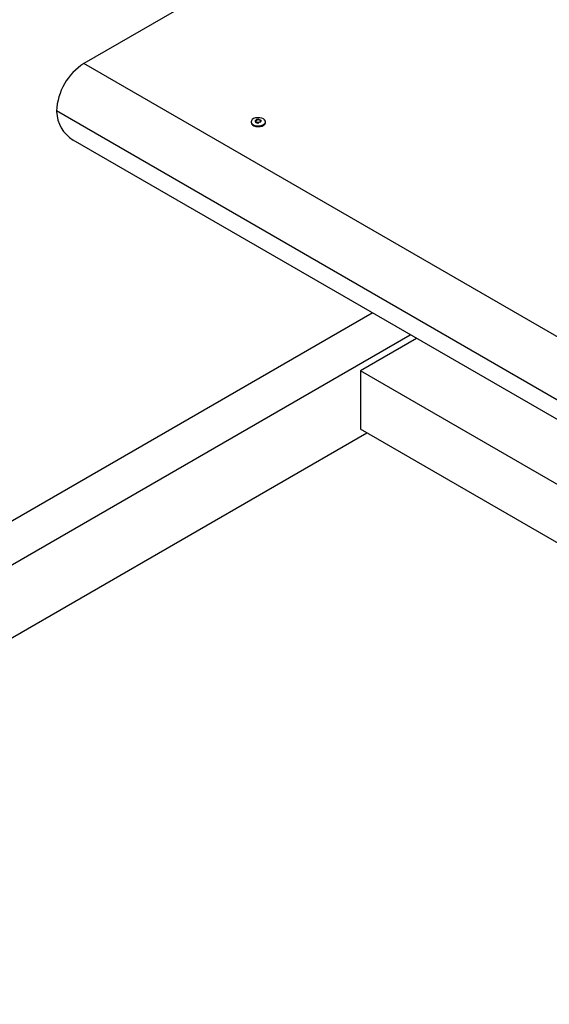
# Model space of a CAD drawing. Extents: x 917 to 8617, y 191 to 5731.
# Drawn here: x 7827 to 8016, y 4245 to 4596 of the extents above; entities that cross this region are included whole.
import ezdxf

# ---------------------------------------------------------------- set-up
doc = ezdxf.new("R2010")
doc.units = 0
doc.layers.get('0').update_dxf_attribs({"linetype": 'CONTINUOUS'})

msp = doc.modelspace()

# ---------------------------------------------------------------- linework, layer by layer
at = {"color": 3, "linetype": 'Continuous', "lineweight": 25}
for p, q in [((8011.53251, 4673.82673), (7850.06325, 4580.61251)), ((8076.33742, 4449.98722), (7850.06325, 4580.61251)), ((8066.56239, 4433.05635), (7840.28822, 4563.68164)), ((7840.28822, 4563.68164), (7840.28822, 4563.47261)), ((7909.6834, 4559.81702), (7909.6834, 4559.55572)), ((7914.80341, 4559.55572), (7914.80341, 4559.81703)), ((8060.67926, 4429.44995), (7846.17135, 4553.28274)), ((7695.24648, 4343.01671), (7952.82437, 4491.71325)), ((7708.82293, 4335.17919), (7966.40082, 4483.87574)), ((7968.66393, 4482.56927), (7948.67355, 4471.02907)), ((8322.02556, 4255.49754), (7948.67355, 4471.02907)), ((7948.67355, 4471.02907), (7948.67355, 4450.12562)), ((8303.92067, 4245.04582), (7948.67355, 4450.12562)), ((7708.82293, 4309.04988), (7950.93666, 4448.81916))]:
    msp.add_line(p, q, dxfattribs=at)
at = {"color": 3, "linetype": 'Continuous', "lineweight": 25, "flags": 128}
for points in [[(7909.6834, 4559.55572), (7909.68428, 4559.51705), (7909.81772, 4559.08331), (7910.1667, 4558.69155), (7910.70019, 4558.37656), (7911.37081, 4558.16636), (7912.11897, 4558.07961), (7912.87818, 4558.12402), (7913.58098, 4558.29564), (7914.16494, 4558.57922), (7914.57816, 4558.94957), (7914.78392, 4559.37377), (7914.80341, 4559.55572)], [(7911.98536, 4561.28736), (7911.24608, 4561.17812), (7910.59543, 4560.94795), (7910.09122, 4560.61729), (7909.77823, 4560.21553), (7909.68428, 4559.77835), (7909.81772, 4559.34462), (7910.1667, 4558.95285), (7910.70019, 4558.63787), (7911.37081, 4558.42767), (7912.11897, 4558.34092), (7912.87818, 4558.38532), (7913.58098, 4558.55694), (7914.16494, 4558.84052), (7914.57816, 4559.21087), (7914.78392, 4559.63508), (7914.76395, 4560.07545), (7914.52003, 4560.49287), (7914.07381, 4560.85023), (7913.46494, 4561.11579), (7912.74755, 4561.26594), (7911.98536, 4561.28736)], [(7912.34184, 4559.57005), (7911.96254, 4559.59099), (7911.62598, 4559.69414), (7911.38343, 4559.86379), (7911.2718, 4560.07411), (7911.30808, 4560.29308), (7911.48676, 4560.48737), (7911.78064, 4560.62739), (7912.14496, 4560.69184), (7912.52428, 4560.67089), (7912.86083, 4560.56774), (7913.10338, 4560.39809), (7913.21501, 4560.18777), (7913.17871, 4559.96879), (7913.00004, 4559.77451), (7912.70618, 4559.63449), (7912.34184, 4559.57005)], [(7912.77683, 4559.65871), (7912.88801, 4559.72365), (7913.04024, 4559.88917), (7913.07117, 4560.07572), (7912.97606, 4560.25491), (7912.76942, 4560.39944), (7912.4827, 4560.48732), (7912.15954, 4560.50517), (7911.84915, 4560.45026), (7911.59878, 4560.33097), (7911.44655, 4560.16545), (7911.41565, 4559.9789), (7911.51075, 4559.79972), (7911.70998, 4559.65871)]]:
    msp.add_lwpolyline(points, dxfattribs=at)
at = {"color": 3, "linetype": 'Continuous', "lineweight": 25}
for centre, radius, start, end in [((7861.51103, 4562.7159), 21.24477, 122.605487, 177.3945585), ((7853.00718, 4564.02266), 12.73085, 182.4763067, 237.5237314)]:
    msp.add_arc(centre, radius, start, end, dxfattribs=at)
msp.add_open_spline([(7912.35238, 4560.69425), (7912.29093, 4560.70076), (7912.09378, 4560.72165), (7911.75755, 4560.65486), (7911.42713, 4560.50789), (7911.21565, 4560.29715), (7911.13251, 4560.04735), (7911.19158, 4559.79967), (7911.37493, 4559.58864), (7911.6661, 4559.42871), (7912.01546, 4559.34469), (7912.2507, 4559.34715), (7912.34764, 4559.34816)], degree=3, knots=[0, 0, 0, 0, 0.052697915, 0.169054828, 0.286901284, 0.395426796, 0.491484694, 0.592826712, 0.690752858, 0.800941003, 0.917974977, 1, 1, 1, 1], dxfattribs=at)

doc.saveas('drawing.dxf')
